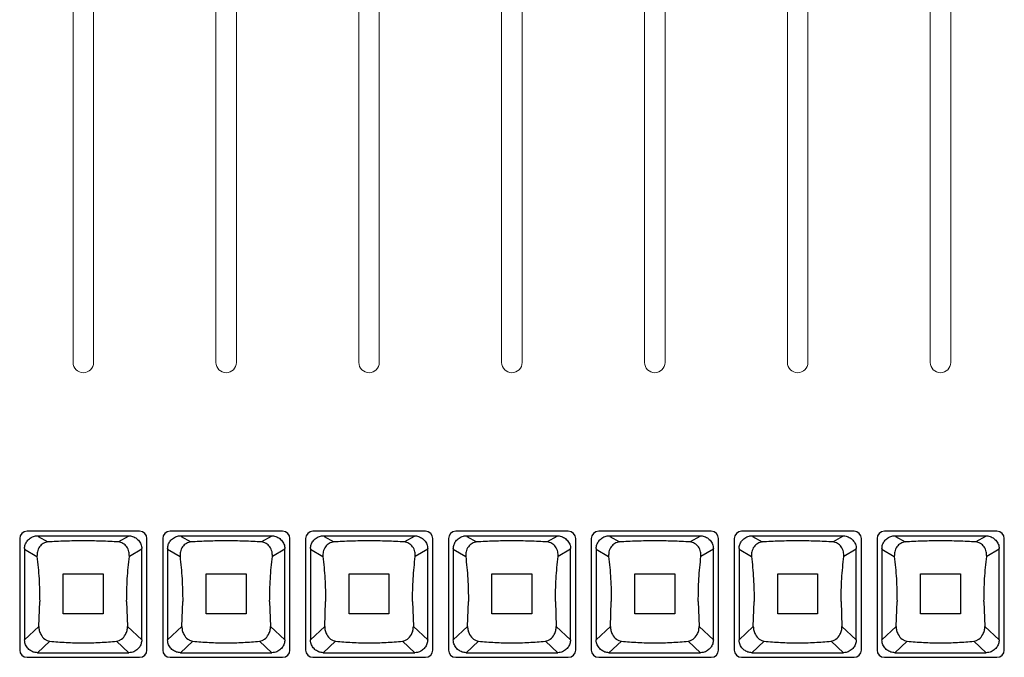
# Model space of a CAD drawing. Extents: x 1.3 to 90.2, y 0.2 to 65.8.
# Drawn here: x 11.8 to 17.8, y 27 to 30.9 of the extents above; entities that cross this region are included whole.
import ezdxf

# ---------------------------------------------------------------- set-up
doc = ezdxf.new("R2010")
doc.units = 0
doc.header["$LTSCALE"] = 2
doc.header["$MEASUREMENT"] = 0
doc.layers.get('0').update_dxf_attribs({"linetype": 'CONTINUOUS'})
doc.layers.add('ARTWORK', color=2, linetype='CONTINUOUS')
doc.layers.add('OBJECT', color=7, linetype='CONTINUOUS')

msp = doc.modelspace()

# ---------------------------------------------------------------- linework, layer by layer
for p, q in [((12.5015, 27.7794), (11.8165, 27.7794)), ((13.3725, 27.7794), (12.6875, 27.7794)), ((14.2425, 27.7794), (13.5575, 27.7794)), ((15.1125, 27.7794), (14.4275, 27.7794)), ((15.9825, 27.7794), (15.2975, 27.7794)), ((16.8525, 27.7794), (16.1675, 27.7794)), ((17.7225, 27.7794), (17.0375, 27.7794)), ((11.7715, 27.7348), (11.7715, 27.0565)), ((11.8839, 27.7487), (11.8839, 27.7529)), ((11.8839, 27.7529), (12.4321, 27.7529)), ((11.8839, 27.7487), (11.9427, 27.7145)), ((12.4321, 27.7487), (12.3733, 27.7145)), ((12.4321, 27.7487), (12.4321, 27.7529)), ((12.5465, 27.0565), (12.5465, 27.7348)), ((12.6425, 27.7348), (12.6425, 27.0565)), ((12.7549, 27.7487), (12.7549, 27.7529)), ((12.7549, 27.7529), (13.3031, 27.7529)), ((12.7549, 27.7487), (12.8137, 27.7145)), ((13.3031, 27.7487), (13.2443, 27.7145)), ((13.3031, 27.7487), (13.3031, 27.7529)), ((13.4175, 27.0565), (13.4175, 27.7348)), ((13.5125, 27.7348), (13.5125, 27.0565)), ((13.6249, 27.7487), (13.6249, 27.7529)), ((13.6249, 27.7529), (14.1731, 27.7529)), ((13.6249, 27.7487), (13.6837, 27.7145)), ((14.1731, 27.7487), (14.1143, 27.7145)), ((14.1731, 27.7487), (14.1731, 27.7529)), ((14.2875, 27.0565), (14.2875, 27.7348)), ((14.3825, 27.7348), (14.3825, 27.0565)), ((14.4949, 27.7487), (14.4949, 27.7529)), ((14.4949, 27.7529), (15.0431, 27.7529)), ((14.4949, 27.7487), (14.5537, 27.7145)), ((15.0431, 27.7487), (14.9843, 27.7145)), ((15.0431, 27.7487), (15.0431, 27.7529)), ((15.1575, 27.0565), (15.1575, 27.7348)), ((15.2525, 27.7348), (15.2525, 27.0565)), ((15.3649, 27.7487), (15.3649, 27.7529)), ((15.3649, 27.7529), (15.9131, 27.7529)), ((15.3649, 27.7487), (15.4237, 27.7145)), ((15.9131, 27.7487), (15.8543, 27.7145)), ((15.9131, 27.7487), (15.9131, 27.7529)), ((16.0275, 27.0565), (16.0275, 27.7348)), ((16.1225, 27.7348), (16.1225, 27.0565)), ((16.2349, 27.7487), (16.2349, 27.7529)), ((16.2349, 27.7529), (16.7831, 27.7529)), ((16.2349, 27.7487), (16.2937, 27.7145)), ((16.7831, 27.7487), (16.7243, 27.7145)), ((16.7831, 27.7487), (16.7831, 27.7529)), ((16.8975, 27.0565), (16.8975, 27.7348)), ((16.9925, 27.7348), (16.9925, 27.0565)), ((17.1049, 27.7487), (17.1049, 27.7529)), ((17.1049, 27.7529), (17.6531, 27.7529)), ((17.1049, 27.7487), (17.1637, 27.7145)), ((17.6531, 27.7487), (17.5943, 27.7145)), ((17.6531, 27.7487), (17.6531, 27.7529)), ((17.7675, 27.0565), (17.7675, 27.7348)), ((11.801, 27.6749), (11.801, 27.1182)), ((11.801, 27.6707), (11.8768, 27.6267)), ((12.515, 27.6707), (12.4392, 27.6267)), ((12.515, 27.1182), (12.515, 27.6749)), ((12.672, 27.6749), (12.672, 27.1182)), ((12.672, 27.6707), (12.7478, 27.6267)), ((13.386, 27.6707), (13.3102, 27.6267)), ((13.386, 27.1182), (13.386, 27.6749)), ((13.542, 27.6749), (13.542, 27.1182)), ((13.542, 27.6707), (13.6178, 27.6267)), ((14.256, 27.6707), (14.1802, 27.6267)), ((14.256, 27.1182), (14.256, 27.6749)), ((14.412, 27.6749), (14.412, 27.1182)), ((14.412, 27.6707), (14.4878, 27.6267)), ((15.126, 27.6707), (15.0502, 27.6267)), ((15.126, 27.1182), (15.126, 27.6749)), ((15.282, 27.6749), (15.282, 27.1182)), ((15.282, 27.6707), (15.3578, 27.6267)), ((15.996, 27.6707), (15.9202, 27.6267)), ((15.996, 27.1182), (15.996, 27.6749)), ((16.152, 27.6749), (16.152, 27.1182)), ((16.152, 27.6707), (16.2278, 27.6267)), ((16.866, 27.6707), (16.7902, 27.6267)), ((16.866, 27.1182), (16.866, 27.6749)), ((17.022, 27.6749), (17.022, 27.1182)), ((17.022, 27.6707), (17.0978, 27.6267)), ((17.736, 27.6707), (17.6602, 27.6267)), ((17.736, 27.1182), (17.736, 27.6749)), ((11.888, 27.1992), (11.8933, 27.3529)), ((12.4227, 27.3529), (12.4281, 27.1992)), ((12.759, 27.1992), (12.7643, 27.3529)), ((13.2937, 27.3529), (13.2991, 27.1992)), ((13.629, 27.1992), (13.6343, 27.3529)), ((14.1637, 27.3529), (14.1691, 27.1992)), ((14.499, 27.1992), (14.5043, 27.3529)), ((15.0337, 27.3529), (15.0391, 27.1992)), ((15.369, 27.1992), (15.3743, 27.3529)), ((15.9037, 27.3529), (15.9091, 27.1992)), ((16.239, 27.1992), (16.2443, 27.3529)), ((16.7737, 27.3529), (16.7791, 27.1992)), ((17.109, 27.1992), (17.1143, 27.3529)), ((17.6437, 27.3529), (17.6491, 27.1992)), ((11.801, 27.1182), (11.888, 27.1992)), ((12.4281, 27.1992), (12.515, 27.1182)), ((12.672, 27.1182), (12.759, 27.1992)), ((13.2991, 27.1992), (13.386, 27.1182)), ((13.542, 27.1182), (13.629, 27.1992)), ((14.1691, 27.1992), (14.256, 27.1182)), ((14.412, 27.1182), (14.499, 27.1992)), ((15.0391, 27.1992), (15.126, 27.1182)), ((15.282, 27.1182), (15.369, 27.1992)), ((15.9091, 27.1992), (15.996, 27.1182)), ((16.152, 27.1182), (16.239, 27.1992)), ((16.7791, 27.1992), (16.866, 27.1182)), ((17.022, 27.1182), (17.109, 27.1992)), ((17.6491, 27.1992), (17.736, 27.1182)), ((11.9545, 27.1103), (11.8792, 27.04)), ((12.4369, 27.04), (12.3615, 27.1103)), ((12.8255, 27.1103), (12.7502, 27.04)), ((13.3079, 27.04), (13.2325, 27.1103)), ((13.6955, 27.1103), (13.6202, 27.04)), ((14.1779, 27.04), (14.1025, 27.1103)), ((14.5655, 27.1103), (14.4902, 27.04)), ((15.0479, 27.04), (14.9725, 27.1103)), ((15.4355, 27.1103), (15.3602, 27.04)), ((15.9179, 27.04), (15.8425, 27.1103)), ((16.3055, 27.1103), (16.2302, 27.04)), ((16.7879, 27.04), (16.7125, 27.1103)), ((17.1755, 27.1103), (17.1002, 27.04)), ((17.6579, 27.04), (17.5825, 27.1103)), ((11.8165, 27.0119), (12.5015, 27.0119)), ((11.8792, 27.04), (12.4369, 27.04)), ((12.6875, 27.0119), (13.3725, 27.0119)), ((12.7502, 27.04), (13.3079, 27.04)), ((13.5575, 27.0119), (14.2425, 27.0119)), ((13.6202, 27.04), (14.1779, 27.04)), ((14.4275, 27.0119), (15.1125, 27.0119)), ((14.4902, 27.04), (15.0479, 27.04)), ((15.2975, 27.0119), (15.9825, 27.0119)), ((15.3602, 27.04), (15.9179, 27.04)), ((16.1675, 27.0119), (16.8525, 27.0119)), ((16.2302, 27.04), (16.7879, 27.04)), ((17.0375, 27.0119), (17.7225, 27.0119)), ((17.1002, 27.04), (17.6579, 27.04))]:
    msp.add_line(p, q)
for centre, start, end in [((11.8163, 27.7346), 89.72183, 179.71897), ((12.5017, 27.7346), 0.28402, 90.27668), ((12.6873, 27.7346), 89.72183, 179.71897), ((13.3727, 27.7346), 0.28402, 90.27668), ((13.5573, 27.7346), 89.72183, 179.71897), ((14.2427, 27.7346), 0.28402, 90.27668), ((14.4273, 27.7346), 89.72183, 179.71897), ((15.1127, 27.7346), 0.28402, 90.27668), ((15.2973, 27.7346), 89.72183, 179.71897), ((15.9827, 27.7346), 0.28402, 90.27668), ((16.1673, 27.7346), 89.72183, 179.71897), ((16.8527, 27.7346), 0.28402, 90.27668), ((17.0373, 27.7346), 89.72183, 179.71897), ((17.7227, 27.7346), 0.28402, 90.27668), ((11.8163, 27.0567), 180.27983, 270.27862), ((12.5017, 27.0567), 269.72287, 359.71718), ((12.6873, 27.0567), 180.27983, 270.27862), ((13.3727, 27.0567), 269.72287, 359.71718), ((13.5573, 27.0567), 180.27983, 270.27862), ((14.2427, 27.0567), 269.72287, 359.71718), ((14.4273, 27.0567), 180.27983, 270.27862), ((15.1127, 27.0567), 269.72287, 359.71718), ((15.2973, 27.0567), 180.27983, 270.27862), ((15.9827, 27.0567), 269.72287, 359.71718), ((16.1673, 27.0567), 180.27983, 270.27862), ((16.8527, 27.0567), 269.72287, 359.71718), ((17.0373, 27.0567), 180.27983, 270.27862), ((17.7227, 27.0567), 269.72287, 359.71718)]:
    msp.add_arc(centre, 0.0448, start, end)
for points, knots in [([(11.801, 27.6749), (11.8019, 27.683), (11.8037, 27.6991), (11.8165, 27.7211), (11.8359, 27.7393), (11.8597, 27.7509), (11.8766, 27.7523), (11.8839, 27.7529)], [0, 0, 0, 0, 0.193472, 0.386289, 0.596898, 0.82551, 1, 1, 1, 1]), ([(11.9427, 27.7145), (11.9379, 27.7139), (11.9283, 27.7125), (11.91, 27.7041), (11.8908, 27.6858), (11.8774, 27.6572), (11.877, 27.6361), (11.8768, 27.6267)], [0, 0, 0, 0, 0.119842, 0.240198, 0.503042, 0.777632, 1, 1, 1, 1]), ([(12.3733, 27.7145), (12.3382, 27.7164), (12.2678, 27.7203), (12.158, 27.7218), (12.0482, 27.7203), (11.9778, 27.7164), (11.9427, 27.7145)], [0, 0, 0, 0, 0.249524, 0.5, 0.750476, 1, 1, 1, 1]), ([(12.4392, 27.6267), (12.439, 27.6361), (12.4387, 27.6572), (12.4252, 27.6858), (12.4061, 27.7041), (12.3877, 27.7125), (12.3781, 27.7139), (12.3733, 27.7145)], [0, 0, 0, 0, 0.2223686, 0.496958, 0.7598086, 0.8801583, 1, 1, 1, 1]), ([(12.4321, 27.7529), (12.4414, 27.7519), (12.4599, 27.75), (12.485, 27.7358), (12.5045, 27.7148), (12.5139, 27.6928), (12.5147, 27.6791), (12.515, 27.6749)], [0, 0, 0, 0, 0.2206789, 0.4409213, 0.6719614, 0.8983304, 1, 1, 1, 1]), ([(12.672, 27.6749), (12.6729, 27.683), (12.6747, 27.6991), (12.6875, 27.7211), (12.7069, 27.7393), (12.7307, 27.7509), (12.7476, 27.7523), (12.7549, 27.7529)], [0, 0, 0, 0, 0.193472, 0.386289, 0.596898, 0.82551, 1, 1, 1, 1]), ([(12.8137, 27.7145), (12.8089, 27.7139), (12.7993, 27.7125), (12.781, 27.7041), (12.7618, 27.6858), (12.7484, 27.6572), (12.748, 27.6361), (12.7478, 27.6267)], [0, 0, 0, 0, 0.119842, 0.240198, 0.503042, 0.777632, 1, 1, 1, 1]), ([(13.2443, 27.7145), (13.2092, 27.7164), (13.1388, 27.7203), (13.029, 27.7218), (12.9192, 27.7203), (12.8488, 27.7164), (12.8137, 27.7145)], [0, 0, 0, 0, 0.249524, 0.5, 0.750476, 1, 1, 1, 1]), ([(13.3102, 27.6267), (13.31, 27.6361), (13.3097, 27.6572), (13.2962, 27.6858), (13.2771, 27.7041), (13.2587, 27.7125), (13.2491, 27.7139), (13.2443, 27.7145)], [0, 0, 0, 0, 0.2223686, 0.496958, 0.7598086, 0.8801583, 1, 1, 1, 1]), ([(13.3031, 27.7529), (13.3124, 27.7519), (13.3309, 27.75), (13.356, 27.7358), (13.3755, 27.7148), (13.3849, 27.6928), (13.3857, 27.6791), (13.386, 27.6749)], [0, 0, 0, 0, 0.2206789, 0.4409213, 0.6719614, 0.8983304, 1, 1, 1, 1]), ([(13.542, 27.6749), (13.5429, 27.683), (13.5447, 27.6991), (13.5575, 27.7211), (13.5769, 27.7393), (13.6007, 27.7509), (13.6176, 27.7523), (13.6249, 27.7529)], [0, 0, 0, 0, 0.193472, 0.386289, 0.596898, 0.82551, 1, 1, 1, 1]), ([(13.6837, 27.7145), (13.6789, 27.7139), (13.6693, 27.7125), (13.651, 27.7041), (13.6318, 27.6858), (13.6184, 27.6572), (13.618, 27.6361), (13.6178, 27.6267)], [0, 0, 0, 0, 0.119842, 0.240198, 0.503042, 0.777632, 1, 1, 1, 1]), ([(14.1143, 27.7145), (14.0792, 27.7164), (14.0088, 27.7203), (13.899, 27.7218), (13.7892, 27.7203), (13.7188, 27.7164), (13.6837, 27.7145)], [0, 0, 0, 0, 0.249524, 0.5, 0.750476, 1, 1, 1, 1]), ([(14.1802, 27.6267), (14.18, 27.6361), (14.1797, 27.6572), (14.1662, 27.6858), (14.1471, 27.7041), (14.1287, 27.7125), (14.1191, 27.7139), (14.1143, 27.7145)], [0, 0, 0, 0, 0.2223686, 0.496958, 0.7598086, 0.8801583, 1, 1, 1, 1]), ([(14.1731, 27.7529), (14.1824, 27.7519), (14.2009, 27.75), (14.226, 27.7358), (14.2455, 27.7148), (14.2549, 27.6928), (14.2557, 27.6791), (14.256, 27.6749)], [0, 0, 0, 0, 0.2206789, 0.4409213, 0.6719614, 0.8983304, 1, 1, 1, 1]), ([(14.412, 27.6749), (14.4129, 27.683), (14.4147, 27.6991), (14.4275, 27.7211), (14.4469, 27.7393), (14.4707, 27.7509), (14.4876, 27.7523), (14.4949, 27.7529)], [0, 0, 0, 0, 0.193472, 0.386289, 0.596898, 0.82551, 1, 1, 1, 1]), ([(14.5537, 27.7145), (14.5489, 27.7139), (14.5393, 27.7125), (14.521, 27.7041), (14.5018, 27.6858), (14.4884, 27.6572), (14.488, 27.6361), (14.4878, 27.6267)], [0, 0, 0, 0, 0.119842, 0.240198, 0.503042, 0.777632, 1, 1, 1, 1]), ([(14.9843, 27.7145), (14.9492, 27.7164), (14.8788, 27.7203), (14.769, 27.7218), (14.6592, 27.7203), (14.5888, 27.7164), (14.5537, 27.7145)], [0, 0, 0, 0, 0.249524, 0.5, 0.750476, 1, 1, 1, 1]), ([(15.0502, 27.6267), (15.05, 27.6361), (15.0497, 27.6572), (15.0362, 27.6858), (15.0171, 27.7041), (14.9987, 27.7125), (14.9891, 27.7139), (14.9843, 27.7145)], [0, 0, 0, 0, 0.2223686, 0.496958, 0.7598086, 0.8801583, 1, 1, 1, 1]), ([(15.0431, 27.7529), (15.0524, 27.7519), (15.0709, 27.75), (15.096, 27.7358), (15.1155, 27.7148), (15.1249, 27.6928), (15.1257, 27.6791), (15.126, 27.6749)], [0, 0, 0, 0, 0.2206789, 0.4409213, 0.6719614, 0.8983304, 1, 1, 1, 1]), ([(15.282, 27.6749), (15.2829, 27.683), (15.2847, 27.6991), (15.2975, 27.7211), (15.3169, 27.7393), (15.3407, 27.7509), (15.3576, 27.7523), (15.3649, 27.7529)], [0, 0, 0, 0, 0.193472, 0.386289, 0.596898, 0.82551, 1, 1, 1, 1]), ([(15.4237, 27.7145), (15.4189, 27.7139), (15.4093, 27.7125), (15.391, 27.7041), (15.3718, 27.6858), (15.3584, 27.6572), (15.358, 27.6361), (15.3578, 27.6267)], [0, 0, 0, 0, 0.119842, 0.240198, 0.503042, 0.777632, 1, 1, 1, 1]), ([(15.8543, 27.7145), (15.8192, 27.7164), (15.7488, 27.7203), (15.639, 27.7218), (15.5292, 27.7203), (15.4588, 27.7164), (15.4237, 27.7145)], [0, 0, 0, 0, 0.249524, 0.5, 0.750476, 1, 1, 1, 1]), ([(15.9202, 27.6267), (15.92, 27.6361), (15.9197, 27.6572), (15.9062, 27.6858), (15.8871, 27.7041), (15.8687, 27.7125), (15.8591, 27.7139), (15.8543, 27.7145)], [0, 0, 0, 0, 0.2223686, 0.496958, 0.7598086, 0.8801583, 1, 1, 1, 1]), ([(15.9131, 27.7529), (15.9224, 27.7519), (15.9409, 27.75), (15.966, 27.7358), (15.9855, 27.7148), (15.9949, 27.6928), (15.9957, 27.6791), (15.996, 27.6749)], [0, 0, 0, 0, 0.2206789, 0.4409213, 0.6719614, 0.8983304, 1, 1, 1, 1]), ([(16.152, 27.6749), (16.1529, 27.683), (16.1547, 27.6991), (16.1675, 27.7211), (16.1869, 27.7393), (16.2107, 27.7509), (16.2276, 27.7523), (16.2349, 27.7529)], [0, 0, 0, 0, 0.193472, 0.386289, 0.596898, 0.82551, 1, 1, 1, 1]), ([(16.2937, 27.7145), (16.2889, 27.7139), (16.2793, 27.7125), (16.261, 27.7041), (16.2418, 27.6858), (16.2284, 27.6572), (16.228, 27.6361), (16.2278, 27.6267)], [0, 0, 0, 0, 0.119842, 0.240198, 0.503042, 0.777632, 1, 1, 1, 1]), ([(16.7243, 27.7145), (16.6892, 27.7164), (16.6188, 27.7203), (16.509, 27.7218), (16.3992, 27.7203), (16.3288, 27.7164), (16.2937, 27.7145)], [0, 0, 0, 0, 0.249524, 0.5, 0.750476, 1, 1, 1, 1]), ([(16.7902, 27.6267), (16.79, 27.6361), (16.7897, 27.6572), (16.7762, 27.6858), (16.7571, 27.7041), (16.7387, 27.7125), (16.7291, 27.7139), (16.7243, 27.7145)], [0, 0, 0, 0, 0.2223686, 0.496958, 0.7598086, 0.8801583, 1, 1, 1, 1]), ([(16.7831, 27.7529), (16.7924, 27.7519), (16.8109, 27.75), (16.836, 27.7358), (16.8555, 27.7148), (16.8649, 27.6928), (16.8657, 27.6791), (16.866, 27.6749)], [0, 0, 0, 0, 0.2206789, 0.4409213, 0.6719614, 0.8983304, 1, 1, 1, 1]), ([(17.022, 27.6749), (17.0229, 27.683), (17.0247, 27.6991), (17.0375, 27.7211), (17.0569, 27.7393), (17.0807, 27.7509), (17.0976, 27.7523), (17.1049, 27.7529)], [0, 0, 0, 0, 0.193472, 0.386289, 0.596898, 0.82551, 1, 1, 1, 1]), ([(17.1637, 27.7145), (17.1589, 27.7139), (17.1493, 27.7125), (17.131, 27.7041), (17.1118, 27.6858), (17.0984, 27.6572), (17.098, 27.6361), (17.0978, 27.6267)], [0, 0, 0, 0, 0.119842, 0.240198, 0.503042, 0.777632, 1, 1, 1, 1]), ([(17.5943, 27.7145), (17.5592, 27.7164), (17.4888, 27.7203), (17.379, 27.7218), (17.2692, 27.7203), (17.1988, 27.7164), (17.1637, 27.7145)], [0, 0, 0, 0, 0.249524, 0.5, 0.750476, 1, 1, 1, 1]), ([(17.6602, 27.6267), (17.66, 27.6361), (17.6597, 27.6572), (17.6462, 27.6858), (17.6271, 27.7041), (17.6087, 27.7125), (17.5991, 27.7139), (17.5943, 27.7145)], [0, 0, 0, 0, 0.2223686, 0.496958, 0.7598086, 0.8801583, 1, 1, 1, 1]), ([(17.6531, 27.7529), (17.6624, 27.7519), (17.6809, 27.75), (17.706, 27.7358), (17.7255, 27.7148), (17.7349, 27.6928), (17.7357, 27.6791), (17.736, 27.6749)], [0, 0, 0, 0, 0.2206789, 0.4409213, 0.6719614, 0.8983304, 1, 1, 1, 1]), ([(11.8768, 27.6267), (11.8816, 27.5815), (11.8913, 27.491), (11.8926, 27.399), (11.8933, 27.3529)], [0, 0, 0, 0, 0.49917, 1, 1, 1, 1]), ([(12.4227, 27.3529), (12.4234, 27.399), (12.4248, 27.491), (12.4344, 27.5815), (12.4392, 27.6267)], [0, 0, 0, 0, 0.50083, 1, 1, 1, 1]), ([(12.7478, 27.6267), (12.7526, 27.5815), (12.7623, 27.491), (12.7636, 27.399), (12.7643, 27.3529)], [0, 0, 0, 0, 0.49917, 1, 1, 1, 1]), ([(13.2937, 27.3529), (13.2944, 27.399), (13.2958, 27.491), (13.3054, 27.5815), (13.3102, 27.6267)], [0, 0, 0, 0, 0.50083, 1, 1, 1, 1]), ([(13.6178, 27.6267), (13.6226, 27.5815), (13.6323, 27.491), (13.6336, 27.399), (13.6343, 27.3529)], [0, 0, 0, 0, 0.49917, 1, 1, 1, 1]), ([(14.1637, 27.3529), (14.1644, 27.399), (14.1658, 27.491), (14.1754, 27.5815), (14.1802, 27.6267)], [0, 0, 0, 0, 0.50083, 1, 1, 1, 1]), ([(14.4878, 27.6267), (14.4926, 27.5815), (14.5023, 27.491), (14.5036, 27.399), (14.5043, 27.3529)], [0, 0, 0, 0, 0.49917, 1, 1, 1, 1]), ([(15.0337, 27.3529), (15.0344, 27.399), (15.0358, 27.491), (15.0454, 27.5815), (15.0502, 27.6267)], [0, 0, 0, 0, 0.50083, 1, 1, 1, 1]), ([(15.3578, 27.6267), (15.3626, 27.5815), (15.3723, 27.491), (15.3736, 27.399), (15.3743, 27.3529)], [0, 0, 0, 0, 0.49917, 1, 1, 1, 1]), ([(15.9037, 27.3529), (15.9044, 27.399), (15.9058, 27.491), (15.9154, 27.5815), (15.9202, 27.6267)], [0, 0, 0, 0, 0.50083, 1, 1, 1, 1]), ([(16.2278, 27.6267), (16.2326, 27.5815), (16.2423, 27.491), (16.2436, 27.399), (16.2443, 27.3529)], [0, 0, 0, 0, 0.49917, 1, 1, 1, 1]), ([(16.7737, 27.3529), (16.7744, 27.399), (16.7758, 27.491), (16.7854, 27.5815), (16.7902, 27.6267)], [0, 0, 0, 0, 0.50083, 1, 1, 1, 1]), ([(17.0978, 27.6267), (17.1026, 27.5815), (17.1123, 27.491), (17.1136, 27.399), (17.1143, 27.3529)], [0, 0, 0, 0, 0.49917, 1, 1, 1, 1]), ([(17.6437, 27.3529), (17.6444, 27.399), (17.6458, 27.491), (17.6554, 27.5815), (17.6602, 27.6267)], [0, 0, 0, 0, 0.50083, 1, 1, 1, 1]), ([(11.888, 27.1992), (11.8885, 27.1914), (11.8898, 27.1738), (11.9009, 27.1464), (11.9182, 27.1252), (11.9384, 27.1133), (11.9495, 27.1112), (11.9545, 27.1103)], [0, 0, 0, 0, 0.1860595, 0.4145617, 0.7251034, 0.8747442, 1, 1, 1, 1]), ([(12.3615, 27.1103), (12.3666, 27.1112), (12.3775, 27.1133), (12.3978, 27.1252), (12.4151, 27.1464), (12.4263, 27.1739), (12.4275, 27.1914), (12.4281, 27.1992)], [0, 0, 0, 0, 0.125462, 0.272047, 0.586209, 0.814243, 1, 1, 1, 1]), ([(12.759, 27.1992), (12.7595, 27.1914), (12.7608, 27.1738), (12.7719, 27.1464), (12.7892, 27.1252), (12.8094, 27.1133), (12.8205, 27.1112), (12.8255, 27.1103)], [0, 0, 0, 0, 0.1860595, 0.4145617, 0.7251034, 0.8747442, 1, 1, 1, 1]), ([(13.2325, 27.1103), (13.2376, 27.1112), (13.2485, 27.1133), (13.2688, 27.1252), (13.2861, 27.1464), (13.2973, 27.1739), (13.2985, 27.1914), (13.2991, 27.1992)], [0, 0, 0, 0, 0.125462, 0.272047, 0.586209, 0.814243, 1, 1, 1, 1]), ([(13.629, 27.1992), (13.6295, 27.1914), (13.6308, 27.1738), (13.6419, 27.1464), (13.6592, 27.1252), (13.6794, 27.1133), (13.6905, 27.1112), (13.6955, 27.1103)], [0, 0, 0, 0, 0.1860595, 0.4145617, 0.7251034, 0.8747442, 1, 1, 1, 1]), ([(14.1025, 27.1103), (14.1076, 27.1112), (14.1185, 27.1133), (14.1388, 27.1252), (14.1561, 27.1464), (14.1673, 27.1739), (14.1685, 27.1914), (14.1691, 27.1992)], [0, 0, 0, 0, 0.125462, 0.272047, 0.586209, 0.814243, 1, 1, 1, 1]), ([(14.499, 27.1992), (14.4995, 27.1914), (14.5008, 27.1738), (14.5119, 27.1464), (14.5292, 27.1252), (14.5494, 27.1133), (14.5605, 27.1112), (14.5655, 27.1103)], [0, 0, 0, 0, 0.1860595, 0.4145617, 0.7251034, 0.8747442, 1, 1, 1, 1]), ([(14.9725, 27.1103), (14.9776, 27.1112), (14.9885, 27.1133), (15.0088, 27.1252), (15.0261, 27.1464), (15.0373, 27.1739), (15.0385, 27.1914), (15.0391, 27.1992)], [0, 0, 0, 0, 0.125462, 0.272047, 0.586209, 0.814243, 1, 1, 1, 1]), ([(15.369, 27.1992), (15.3695, 27.1914), (15.3708, 27.1738), (15.3819, 27.1464), (15.3992, 27.1252), (15.4194, 27.1133), (15.4305, 27.1112), (15.4355, 27.1103)], [0, 0, 0, 0, 0.1860595, 0.4145617, 0.7251034, 0.8747442, 1, 1, 1, 1]), ([(15.8425, 27.1103), (15.8476, 27.1112), (15.8585, 27.1133), (15.8788, 27.1252), (15.8961, 27.1464), (15.9073, 27.1739), (15.9085, 27.1914), (15.9091, 27.1992)], [0, 0, 0, 0, 0.125462, 0.272047, 0.586209, 0.814243, 1, 1, 1, 1]), ([(16.239, 27.1992), (16.2395, 27.1914), (16.2408, 27.1738), (16.2519, 27.1464), (16.2692, 27.1252), (16.2894, 27.1133), (16.3005, 27.1112), (16.3055, 27.1103)], [0, 0, 0, 0, 0.1860595, 0.4145617, 0.7251034, 0.8747442, 1, 1, 1, 1]), ([(16.7125, 27.1103), (16.7176, 27.1112), (16.7285, 27.1133), (16.7488, 27.1252), (16.7661, 27.1464), (16.7773, 27.1739), (16.7785, 27.1914), (16.7791, 27.1992)], [0, 0, 0, 0, 0.125462, 0.272047, 0.586209, 0.814243, 1, 1, 1, 1]), ([(17.109, 27.1992), (17.1095, 27.1914), (17.1108, 27.1738), (17.1219, 27.1464), (17.1392, 27.1252), (17.1594, 27.1133), (17.1705, 27.1112), (17.1755, 27.1103)], [0, 0, 0, 0, 0.1860595, 0.4145617, 0.7251034, 0.8747442, 1, 1, 1, 1]), ([(17.5825, 27.1103), (17.5876, 27.1112), (17.5985, 27.1133), (17.6188, 27.1252), (17.6361, 27.1464), (17.6473, 27.1739), (17.6485, 27.1914), (17.6491, 27.1992)], [0, 0, 0, 0, 0.125462, 0.272047, 0.586209, 0.814243, 1, 1, 1, 1]), ([(11.8792, 27.04), (11.8708, 27.0409), (11.8541, 27.0426), (11.8314, 27.0556), (11.8131, 27.075), (11.8026, 27.0973), (11.8015, 27.1123), (11.801, 27.1182)], [0, 0, 0, 0, 0.204483, 0.408379, 0.627339, 0.856036, 1, 1, 1, 1]), ([(11.9545, 27.1103), (11.9876, 27.1074), (12.0538, 27.1015), (12.158, 27.0992), (12.2622, 27.1015), (12.3284, 27.1074), (12.3615, 27.1103)], [0, 0, 0, 0, 0.249796, 0.500001, 0.750206, 1, 1, 1, 1]), ([(12.515, 27.1182), (12.5141, 27.1097), (12.5123, 27.0928), (12.499, 27.0698), (12.4792, 27.0515), (12.4569, 27.0414), (12.4422, 27.0404), (12.4369, 27.04)], [0, 0, 0, 0, 0.208753, 0.416968, 0.639889, 0.868187, 1, 1, 1, 1]), ([(12.7502, 27.04), (12.7418, 27.0409), (12.7251, 27.0426), (12.7024, 27.0556), (12.6841, 27.075), (12.6736, 27.0973), (12.6725, 27.1123), (12.672, 27.1182)], [0, 0, 0, 0, 0.204483, 0.408379, 0.627339, 0.856036, 1, 1, 1, 1]), ([(12.8255, 27.1103), (12.8586, 27.1074), (12.9248, 27.1015), (13.029, 27.0992), (13.1332, 27.1015), (13.1994, 27.1074), (13.2325, 27.1103)], [0, 0, 0, 0, 0.249796, 0.500001, 0.750206, 1, 1, 1, 1]), ([(13.386, 27.1182), (13.3851, 27.1097), (13.3833, 27.0928), (13.37, 27.0698), (13.3502, 27.0515), (13.3279, 27.0414), (13.3132, 27.0404), (13.3079, 27.04)], [0, 0, 0, 0, 0.208753, 0.416968, 0.639889, 0.868187, 1, 1, 1, 1]), ([(13.6202, 27.04), (13.6118, 27.0409), (13.5951, 27.0426), (13.5724, 27.0556), (13.5541, 27.075), (13.5436, 27.0973), (13.5425, 27.1123), (13.542, 27.1182)], [0, 0, 0, 0, 0.204483, 0.408379, 0.627339, 0.856036, 1, 1, 1, 1]), ([(13.6955, 27.1103), (13.7286, 27.1074), (13.7948, 27.1015), (13.899, 27.0992), (14.0032, 27.1015), (14.0694, 27.1074), (14.1025, 27.1103)], [0, 0, 0, 0, 0.249796, 0.500001, 0.750206, 1, 1, 1, 1]), ([(14.256, 27.1182), (14.2551, 27.1097), (14.2533, 27.0928), (14.24, 27.0698), (14.2202, 27.0515), (14.1979, 27.0414), (14.1832, 27.0404), (14.1779, 27.04)], [0, 0, 0, 0, 0.208753, 0.416968, 0.639889, 0.868187, 1, 1, 1, 1]), ([(14.4902, 27.04), (14.4818, 27.0409), (14.4651, 27.0426), (14.4424, 27.0556), (14.4241, 27.075), (14.4136, 27.0973), (14.4125, 27.1123), (14.412, 27.1182)], [0, 0, 0, 0, 0.204483, 0.408379, 0.627339, 0.856036, 1, 1, 1, 1]), ([(14.5655, 27.1103), (14.5986, 27.1074), (14.6648, 27.1015), (14.769, 27.0992), (14.8732, 27.1015), (14.9394, 27.1074), (14.9725, 27.1103)], [0, 0, 0, 0, 0.249796, 0.500001, 0.750206, 1, 1, 1, 1]), ([(15.126, 27.1182), (15.1251, 27.1097), (15.1233, 27.0928), (15.11, 27.0698), (15.0902, 27.0515), (15.0679, 27.0414), (15.0532, 27.0404), (15.0479, 27.04)], [0, 0, 0, 0, 0.208753, 0.416968, 0.639889, 0.868187, 1, 1, 1, 1]), ([(15.3602, 27.04), (15.3518, 27.0409), (15.3351, 27.0426), (15.3124, 27.0556), (15.2941, 27.075), (15.2836, 27.0973), (15.2825, 27.1123), (15.282, 27.1182)], [0, 0, 0, 0, 0.204483, 0.408379, 0.627339, 0.856036, 1, 1, 1, 1]), ([(15.4355, 27.1103), (15.4686, 27.1074), (15.5348, 27.1015), (15.639, 27.0992), (15.7432, 27.1015), (15.8094, 27.1074), (15.8425, 27.1103)], [0, 0, 0, 0, 0.249796, 0.500001, 0.750206, 1, 1, 1, 1]), ([(15.996, 27.1182), (15.9951, 27.1097), (15.9933, 27.0928), (15.98, 27.0698), (15.9602, 27.0515), (15.9379, 27.0414), (15.9232, 27.0404), (15.9179, 27.04)], [0, 0, 0, 0, 0.208753, 0.416968, 0.639889, 0.868187, 1, 1, 1, 1]), ([(16.2302, 27.04), (16.2218, 27.0409), (16.2051, 27.0426), (16.1824, 27.0556), (16.1641, 27.075), (16.1536, 27.0973), (16.1525, 27.1123), (16.152, 27.1182)], [0, 0, 0, 0, 0.204483, 0.408379, 0.627339, 0.856036, 1, 1, 1, 1]), ([(16.3055, 27.1103), (16.3386, 27.1074), (16.4048, 27.1015), (16.509, 27.0992), (16.6132, 27.1015), (16.6794, 27.1074), (16.7125, 27.1103)], [0, 0, 0, 0, 0.249796, 0.500001, 0.750206, 1, 1, 1, 1]), ([(16.866, 27.1182), (16.8651, 27.1097), (16.8633, 27.0928), (16.85, 27.0698), (16.8302, 27.0515), (16.8079, 27.0414), (16.7932, 27.0404), (16.7879, 27.04)], [0, 0, 0, 0, 0.208753, 0.416968, 0.639889, 0.868187, 1, 1, 1, 1]), ([(17.1002, 27.04), (17.0918, 27.0409), (17.0751, 27.0426), (17.0524, 27.0556), (17.0341, 27.075), (17.0236, 27.0973), (17.0225, 27.1123), (17.022, 27.1182)], [0, 0, 0, 0, 0.204483, 0.408379, 0.627339, 0.856036, 1, 1, 1, 1]), ([(17.1755, 27.1103), (17.2086, 27.1074), (17.2748, 27.1015), (17.379, 27.0992), (17.4832, 27.1015), (17.5494, 27.1074), (17.5825, 27.1103)], [0, 0, 0, 0, 0.249796, 0.500001, 0.750206, 1, 1, 1, 1]), ([(17.736, 27.1182), (17.7351, 27.1097), (17.7333, 27.0928), (17.72, 27.0698), (17.7002, 27.0515), (17.6779, 27.0414), (17.6632, 27.0404), (17.6579, 27.04)], [0, 0, 0, 0, 0.208753, 0.416968, 0.639889, 0.868187, 1, 1, 1, 1])]:
    msp.add_open_spline(points, degree=3, knots=knots)
at = {"layer": 'ARTWORK'}
for p, q in [((12.0367, 27.5211), (12.2793, 27.5211)), ((12.0367, 27.2763), (12.0367, 27.5211)), ((12.2793, 27.5211), (12.2793, 27.2763)), ((12.9077, 27.5211), (13.1503, 27.5211)), ((12.9077, 27.2763), (12.9077, 27.5211)), ((13.1503, 27.5211), (13.1503, 27.2763)), ((13.7777, 27.5211), (14.0203, 27.5211)), ((13.7777, 27.2763), (13.7777, 27.5211)), ((14.0203, 27.5211), (14.0203, 27.2763)), ((14.6477, 27.5211), (14.8903, 27.5211)), ((14.6477, 27.2763), (14.6477, 27.5211)), ((14.8903, 27.5211), (14.8903, 27.2763)), ((15.5177, 27.5211), (15.7603, 27.5211)), ((15.5177, 27.2763), (15.5177, 27.5211)), ((15.7603, 27.5211), (15.7603, 27.2763)), ((16.3877, 27.5211), (16.6303, 27.5211)), ((16.3877, 27.2763), (16.3877, 27.5211)), ((16.6303, 27.5211), (16.6303, 27.2763)), ((17.2577, 27.5211), (17.5003, 27.5211)), ((17.2577, 27.2763), (17.2577, 27.5211)), ((17.5003, 27.5211), (17.5003, 27.2763)), ((12.2793, 27.2763), (12.0367, 27.2763)), ((13.1503, 27.2763), (12.9077, 27.2763)), ((14.0203, 27.2763), (13.7777, 27.2763)), ((14.8903, 27.2763), (14.6477, 27.2763)), ((15.7603, 27.2763), (15.5177, 27.2763)), ((16.6303, 27.2763), (16.3877, 27.2763)), ((17.5003, 27.2763), (17.2577, 27.2763))]:
    msp.add_line(p, q, dxfattribs=at)
at = {"layer": 'OBJECT', "linetype": 'Continuous', "lineweight": 15}
for p, q in [((12.0965, 31.2243), (12.0965, 28.8075)), ((12.2215, 28.8075), (12.2215, 31.2243)), ((12.9665, 31.2243), (12.9665, 28.8075)), ((13.0915, 28.8075), (13.0915, 31.2243)), ((13.8365, 31.2243), (13.8365, 28.8075)), ((13.9615, 28.8075), (13.9615, 31.2243)), ((14.7065, 31.2243), (14.7065, 28.8075)), ((14.8315, 28.8075), (14.8315, 31.2243)), ((15.5765, 31.2243), (15.5765, 28.8075)), ((15.7015, 28.8075), (15.7015, 31.2243)), ((16.4465, 31.2243), (16.4465, 28.8075)), ((16.5715, 28.8075), (16.5715, 31.2243)), ((17.3165, 31.2243), (17.3165, 28.8075)), ((17.4415, 28.8075), (17.4415, 31.2243))]:
    msp.add_line(p, q, dxfattribs=at)
for centre in [(12.159, 28.8083), (13.029, 28.8083), (13.899, 28.8083), (14.769, 28.8083), (15.639, 28.8083), (16.509, 28.8083), (17.379, 28.8083)]:
    msp.add_arc(centre, 0.0625, 180.70585, 359.29415, dxfattribs=at)

doc.saveas('drawing.dxf')
